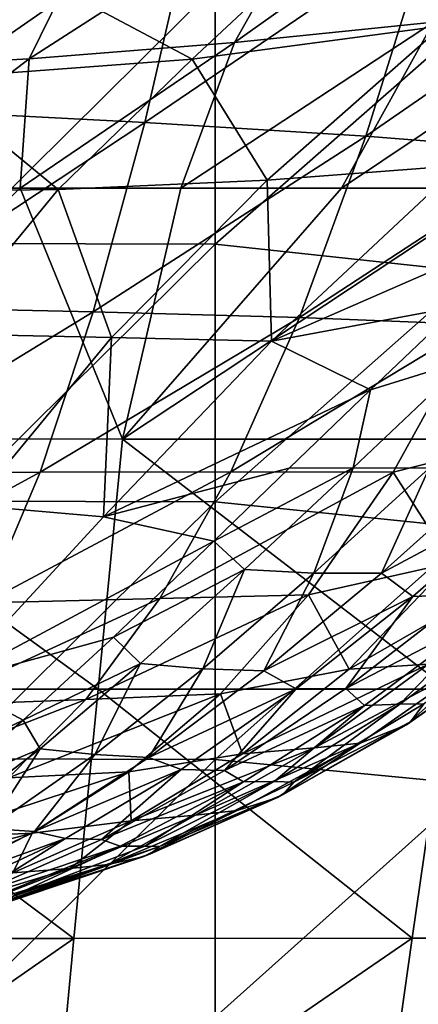
# Model space of a CAD drawing. Units: millimetres. Extents: x -285 to 53, y -121 to 521.
# Drawn here: x -82 to -60, y 93 to 146 of the extents above; entities that cross this region are included whole.
import ezdxf

# ---------------------------------------------------------------- set-up
doc = ezdxf.new("R2010")
doc.units = ezdxf.units.MM
doc.header["$LTSCALE"] = 41.718519
for name, color, linetype in [('18', 7, 'CONTINUOUS'), ('19', 7, 'CONTINUOUS'), ('2', 7, 'CONTINUOUS'), ('20', 7, 'CONTINUOUS'), ('7', 7, 'CONTINUOUS')]:
    doc.layers.add(name, color=color, linetype=linetype)

msp = doc.modelspace()

# ---------------------------------------------------------------- linework, layer by layer
at = {"layer": '18', "color": 7, "linetype": 'Continuous', "true_color": 0xfaf8fd}
for points in [[(-86.264, 153.373, -39.733), (-72.248, 152.234, -45.586), (-88.111, 141.202, -44.152), (-86.264, 153.373, -39.733)], [(-72.248, 152.234, -45.586), (-74.955, 140.512, -49.74), (-88.111, 141.202, -44.152), (-72.248, 152.234, -45.586)], [(-72.248, 152.234, -45.586), (-59.536, 151, -53.857), (-74.955, 140.512, -49.74), (-72.248, 152.234, -45.586)], [(-59.536, 151, -53.857), (-63.025, 139.772, -57.647), (-74.955, 140.512, -49.74), (-59.536, 151, -53.857)], [(-59.536, 151, -53.857), (-48.694, 149.697, -64.262), (-63.025, 139.772, -57.647), (-59.536, 151, -53.857)], [(-48.694, 149.697, -64.262), (-52.87, 138.971, -67.609), (-63.025, 139.772, -57.647), (-48.694, 149.697, -64.262)], [(-88.111, 141.202, -44.152), (-74.955, 140.512, -49.74), (-90.005, 130.571, -49.666), (-88.111, 141.202, -44.152)], [(-74.955, 140.512, -49.74), (-77.736, 130.288, -54.885), (-90.005, 130.571, -49.666), (-74.955, 140.512, -49.74)], [(-74.955, 140.512, -49.74), (-63.025, 139.772, -57.647), (-77.736, 130.288, -54.885), (-74.955, 140.512, -49.74)], [(-63.025, 139.772, -57.647), (-66.607, 129.983, -62.308), (-77.736, 130.288, -54.885), (-63.025, 139.772, -57.647)], [(-63.025, 139.772, -57.647), (-52.87, 138.971, -67.609), (-66.607, 129.983, -62.308), (-63.025, 139.772, -57.647)], [(-52.87, 138.971, -67.609), (-57.149, 129.619, -71.701), (-66.607, 129.983, -62.308), (-52.87, 138.971, -67.609)], [(-90.005, 130.571, -49.666), (-77.736, 130.288, -54.885), (-91.956, 121.605, -56.326), (-90.005, 130.571, -49.666)], [(-77.736, 130.288, -54.885), (-80.607, 121.636, -61.074), (-91.956, 121.605, -56.326), (-77.736, 130.288, -54.885)], [(-77.736, 130.288, -54.885), (-66.607, 129.983, -62.308), (-80.607, 121.636, -61.074), (-77.736, 130.288, -54.885)], [(-58.051, 130.59, -211.589), (-62.78, 126.087, -207.824), (-57.557, 127.697, -203.857), (-58.051, 130.59, -211.589)], [(-66.607, 129.983, -62.308), (-70.307, 121.666, -67.894), (-80.607, 121.636, -61.074), (-66.607, 129.983, -62.308)], [(-66.607, 129.983, -62.308), (-57.149, 129.619, -71.701), (-70.307, 121.666, -67.894), (-66.607, 129.983, -62.308)], [(-57.149, 129.619, -71.701), (-61.56, 121.639, -76.589), (-70.307, 121.666, -67.894), (-57.149, 129.619, -71.701)], [(-57.149, 129.619, -71.701), (-53.109, 123.789, -85.367), (-61.56, 121.639, -76.589), (-57.149, 129.619, -71.701)], [(-57.557, 127.697, -203.857), (-62.78, 126.087, -207.824), (-63.721, 121.865, -199.095), (-57.557, 127.697, -203.857)], [(-57.557, 127.697, -203.857), (-63.721, 121.865, -199.095), (-59.612, 121.847, -192.613), (-57.557, 127.697, -203.857)], [(-62.78, 126.087, -207.824), (-67.165, 121.854, -203.777), (-63.721, 121.865, -199.095), (-62.78, 126.087, -207.824)], [(-53.109, 123.789, -85.367), (-58.424, 116.75, -90.128), (-61.56, 121.639, -76.589), (-53.109, 123.789, -85.367)], [(-67.165, 121.854, -203.777), (-71.222, 117.921, -199.55), (-63.721, 121.865, -199.095), (-67.165, 121.854, -203.777)], [(-63.721, 121.865, -199.095), (-71.222, 117.921, -199.55), (-69.578, 116.386, -193.763), (-63.721, 121.865, -199.095)], [(-63.721, 121.865, -199.095), (-69.578, 116.386, -193.763), (-65.837, 116.187, -187.997), (-63.721, 121.865, -199.095)], [(-59.612, 121.847, -192.613), (-63.721, 121.865, -199.095), (-65.837, 116.187, -187.997), (-59.612, 121.847, -192.613)], [(-59.612, 121.847, -192.613), (-65.837, 116.187, -187.997), (-62.188, 116.189, -181.809), (-59.612, 121.847, -192.613)], [(-55.636, 122.06, -185.674), (-59.612, 121.847, -192.613), (-62.188, 116.189, -181.809), (-55.636, 122.06, -185.674)], [(-55.636, 122.06, -185.674), (-62.188, 116.189, -181.809), (-54.072, 120.515, -177.209), (-55.636, 122.06, -185.674)], [(-80.607, 121.636, -61.074), (-83.582, 114.582, -68.198), (-93.975, 114.359, -63.991), (-80.607, 121.636, -61.074)], [(-91.956, 121.605, -56.326), (-80.607, 121.636, -61.074), (-93.975, 114.359, -63.991), (-91.956, 121.605, -56.326)], [(-70.307, 121.666, -67.894), (-74.14, 114.823, -74.323), (-83.582, 114.582, -68.198), (-70.307, 121.666, -67.894)], [(-80.607, 121.636, -61.074), (-70.307, 121.666, -67.894), (-83.582, 114.582, -68.198), (-80.607, 121.636, -61.074)], [(-70.307, 121.666, -67.894), (-61.56, 121.639, -76.589), (-74.14, 114.823, -74.323), (-70.307, 121.666, -67.894)], [(-61.56, 121.639, -76.589), (-66.125, 115.017, -82.213), (-74.14, 114.823, -74.323), (-61.56, 121.639, -76.589)], [(-61.56, 121.639, -76.589), (-58.424, 116.75, -90.128), (-66.125, 115.017, -82.213), (-61.56, 121.639, -76.589)], [(-54.072, 120.515, -177.209), (-62.188, 116.189, -181.809), (-60.497, 114.928, -174.176), (-54.072, 120.515, -177.209)], [(-54.072, 120.515, -177.209), (-60.497, 114.928, -174.176), (-57.543, 115.044, -167.018), (-54.072, 120.515, -177.209)], [(-71.222, 117.921, -199.55), (-76.648, 112.725, -193.224), (-69.578, 116.386, -193.763), (-71.222, 117.921, -199.55)], [(-58.424, 116.75, -90.128), (-63.934, 111.012, -95.496), (-66.125, 115.017, -82.213), (-58.424, 116.75, -90.128)], [(-53.724, 116.864, -100.426), (-59.651, 111.282, -104.723), (-63.934, 111.012, -95.496), (-53.724, 116.864, -100.426)], [(-58.424, 116.75, -90.128), (-53.724, 116.864, -100.426), (-63.934, 111.012, -95.496), (-58.424, 116.75, -90.128)], [(-69.578, 116.386, -193.763), (-76.648, 112.725, -193.224), (-75.181, 111.312, -187.994), (-69.578, 116.386, -193.763)], [(-69.578, 116.386, -193.763), (-75.181, 111.312, -187.994), (-71.825, 111.024, -182.972), (-69.578, 116.386, -193.763)], [(-65.837, 116.187, -187.997), (-69.578, 116.386, -193.763), (-71.825, 111.024, -182.972), (-65.837, 116.187, -187.997)], [(-65.837, 116.187, -187.997), (-71.825, 111.024, -182.972), (-68.531, 110.91, -177.565), (-65.837, 116.187, -187.997)], [(-62.188, 116.189, -181.809), (-65.837, 116.187, -187.997), (-68.531, 110.91, -177.565), (-62.188, 116.189, -181.809)], [(-62.188, 116.189, -181.809), (-68.531, 110.91, -177.565), (-60.497, 114.928, -174.176), (-62.188, 116.189, -181.809)], [(-74.14, 114.823, -74.323), (-78.132, 109.374, -81.448), (-86.68, 109.041, -76.068), (-74.14, 114.823, -74.323)], [(-83.582, 114.582, -68.198), (-74.14, 114.823, -74.323), (-86.68, 109.041, -76.068), (-83.582, 114.582, -68.198)], [(-66.125, 115.017, -82.213), (-70.869, 109.674, -88.457), (-78.132, 109.374, -81.448), (-66.125, 115.017, -82.213)], [(-74.14, 114.823, -74.323), (-66.125, 115.017, -82.213), (-78.132, 109.374, -81.448), (-74.14, 114.823, -74.323)], [(-66.125, 115.017, -82.213), (-63.934, 111.012, -95.496), (-70.869, 109.674, -88.457), (-66.125, 115.017, -82.213)], [(-60.497, 114.928, -174.176), (-68.531, 110.91, -177.565), (-66.784, 109.952, -170.868), (-60.497, 114.928, -174.176)], [(-60.497, 114.928, -174.176), (-66.784, 109.952, -170.868), (-64.115, 109.954, -164.533), (-60.497, 114.928, -174.176)], [(-57.543, 115.044, -167.018), (-60.497, 114.928, -174.176), (-64.115, 109.954, -164.533), (-57.543, 115.044, -167.018)], [(-57.543, 115.044, -167.018), (-64.115, 109.954, -164.533), (-56.623, 113.844, -158.922), (-57.543, 115.044, -167.018)], [(-56.623, 113.844, -158.922), (-64.115, 109.954, -164.533), (-63.103, 109.048, -157.367), (-56.623, 113.844, -158.922)], [(-56.623, 113.844, -158.922), (-63.103, 109.048, -157.367), (-61.193, 109.119, -150.18), (-56.623, 113.844, -158.922)], [(-54.504, 114.026, -150.827), (-56.623, 113.844, -158.922), (-61.193, 109.119, -150.18), (-54.504, 114.026, -150.827)], [(-54.504, 114.026, -150.827), (-61.193, 109.119, -150.18), (-59.901, 109.126, -142.43), (-54.504, 114.026, -150.827)], [(-76.648, 112.725, -193.224), (-81.516, 108.248, -186.981), (-75.181, 111.312, -187.994), (-76.648, 112.725, -193.224)], [(-53.932, 112.859, -133.074), (-60.618, 108.166, -134.411), (-60.834, 108.009, -125.903), (-53.932, 112.859, -133.074)], [(-54.111, 112.794, -123.459), (-53.932, 112.859, -133.074), (-60.834, 108.009, -125.903), (-54.111, 112.794, -123.459)], [(-54.111, 112.794, -123.459), (-60.834, 108.009, -125.903), (-56.951, 111.481, -114.353), (-54.111, 112.794, -123.459)], [(-53.932, 112.859, -133.074), (-59.901, 109.126, -142.43), (-60.618, 108.166, -134.411), (-53.932, 112.859, -133.074)], [(-75.181, 111.312, -187.994), (-81.516, 108.248, -186.981), (-80.598, 106.71, -181.906), (-75.181, 111.312, -187.994)], [(-75.181, 111.312, -187.994), (-80.598, 106.71, -181.906), (-77.643, 106.403, -177.645), (-75.181, 111.312, -187.994)], [(-71.825, 111.024, -182.972), (-75.181, 111.312, -187.994), (-77.643, 106.403, -177.645), (-71.825, 111.024, -182.972)], [(-59.651, 111.282, -104.723), (-65.802, 106.755, -109.394), (-69.676, 106.433, -101.325), (-59.651, 111.282, -104.723)], [(-63.934, 111.012, -95.496), (-59.651, 111.282, -104.723), (-69.676, 106.433, -101.325), (-63.934, 111.012, -95.496)], [(-56.951, 111.481, -114.353), (-63.33, 107.018, -117.857), (-65.802, 106.755, -109.394), (-56.951, 111.481, -114.353)], [(-59.651, 111.282, -104.723), (-56.951, 111.481, -114.353), (-65.802, 106.755, -109.394), (-59.651, 111.282, -104.723)], [(-56.951, 111.481, -114.353), (-60.834, 108.009, -125.903), (-63.33, 107.018, -117.857), (-56.951, 111.481, -114.353)], [(-71.825, 111.024, -182.972), (-77.643, 106.403, -177.645), (-74.735, 106.243, -173.04), (-71.825, 111.024, -182.972)], [(-68.531, 110.91, -177.565), (-71.825, 111.024, -182.972), (-74.735, 106.243, -173.04), (-68.531, 110.91, -177.565)], [(-68.531, 110.91, -177.565), (-74.735, 106.243, -173.04), (-66.784, 109.952, -170.868), (-68.531, 110.91, -177.565)], [(-63.934, 111.012, -95.496), (-69.676, 106.433, -101.325), (-70.869, 109.674, -88.457), (-63.934, 111.012, -95.496)], [(-70.869, 109.674, -88.457), (-75.823, 105.454, -95.157), (-82.306, 105.138, -89.066), (-70.869, 109.674, -88.457)], [(-78.132, 109.374, -81.448), (-70.869, 109.674, -88.457), (-82.306, 105.138, -89.066), (-78.132, 109.374, -81.448)], [(-70.869, 109.674, -88.457), (-69.676, 106.433, -101.325), (-75.823, 105.454, -95.157), (-70.869, 109.674, -88.457)], [(-66.784, 109.952, -170.868), (-74.735, 106.243, -173.04), (-72.998, 105.587, -167.352), (-66.784, 109.952, -170.868)], [(-66.784, 109.952, -170.868), (-72.998, 105.587, -167.352), (-70.663, 105.538, -161.878), (-66.784, 109.952, -170.868)], [(-64.115, 109.954, -164.533), (-66.784, 109.952, -170.868), (-70.663, 105.538, -161.878), (-64.115, 109.954, -164.533)], [(-64.115, 109.954, -164.533), (-70.663, 105.538, -161.878), (-63.103, 109.048, -157.367), (-64.115, 109.954, -164.533)], [(-78.132, 109.374, -81.448), (-82.306, 105.138, -89.066), (-89.921, 104.803, -84.441), (-78.132, 109.374, -81.448)], [(-86.68, 109.041, -76.068), (-78.132, 109.374, -81.448), (-89.921, 104.803, -84.441), (-86.68, 109.041, -76.068)], [(-63.103, 109.048, -157.367), (-70.663, 105.538, -161.878), (-69.627, 104.916, -155.71), (-63.103, 109.048, -157.367)], [(-63.103, 109.048, -157.367), (-69.627, 104.916, -155.71), (-67.977, 104.938, -149.485), (-63.103, 109.048, -157.367)], [(-61.193, 109.119, -150.18), (-63.103, 109.048, -157.367), (-67.977, 104.938, -149.485), (-61.193, 109.119, -150.18)], [(-61.193, 109.119, -150.18), (-67.977, 104.938, -149.485), (-66.908, 104.904, -142.777), (-61.193, 109.119, -150.18)], [(-59.901, 109.126, -142.43), (-61.193, 109.119, -150.18), (-66.908, 104.904, -142.777), (-59.901, 109.126, -142.43)], [(-59.901, 109.126, -142.43), (-66.908, 104.904, -142.777), (-60.618, 108.166, -134.411), (-59.901, 109.126, -142.43)], [(-81.516, 108.248, -186.981), (-85.991, 104.438, -180.889), (-80.598, 106.71, -181.906), (-81.516, 108.248, -186.981)], [(-60.618, 108.166, -134.411), (-67.494, 104.243, -135.841), (-67.788, 104.069, -128.518), (-60.618, 108.166, -134.411)], [(-60.834, 108.009, -125.903), (-60.618, 108.166, -134.411), (-67.788, 104.069, -128.518), (-60.834, 108.009, -125.903)], [(-60.834, 108.009, -125.903), (-67.788, 104.069, -128.518), (-63.33, 107.018, -117.857), (-60.834, 108.009, -125.903)], [(-60.618, 108.166, -134.411), (-66.908, 104.904, -142.777), (-67.494, 104.243, -135.841), (-60.618, 108.166, -134.411)], [(-63.33, 107.018, -117.857), (-69.964, 103.376, -121.582), (-72.228, 103.121, -114.356), (-63.33, 107.018, -117.857)], [(-65.802, 106.755, -109.394), (-63.33, 107.018, -117.857), (-72.228, 103.121, -114.356), (-65.802, 106.755, -109.394)], [(-63.33, 107.018, -117.857), (-67.788, 104.069, -128.518), (-69.964, 103.376, -121.582), (-63.33, 107.018, -117.857)], [(-80.598, 106.71, -181.906), (-85.991, 104.438, -180.889), (-85.925, 102.676, -175.594), (-80.598, 106.71, -181.906)], [(-80.598, 106.71, -181.906), (-85.925, 102.676, -175.594), (-83.392, 102.402, -172.102), (-80.598, 106.71, -181.906)], [(-77.643, 106.403, -177.645), (-80.598, 106.71, -181.906), (-83.392, 102.402, -172.102), (-77.643, 106.403, -177.645)], [(-77.643, 106.403, -177.645), (-83.392, 102.402, -172.102), (-80.903, 102.247, -168.309), (-77.643, 106.403, -177.645)], [(-74.735, 106.243, -173.04), (-77.643, 106.403, -177.645), (-80.903, 102.247, -168.309), (-74.735, 106.243, -173.04)], [(-69.676, 106.433, -101.325), (-75.697, 102.824, -107.507), (-75.823, 105.454, -95.157), (-69.676, 106.433, -101.325)], [(-65.802, 106.755, -109.394), (-72.228, 103.121, -114.356), (-75.697, 102.824, -107.507), (-65.802, 106.755, -109.394)], [(-69.676, 106.433, -101.325), (-65.802, 106.755, -109.394), (-75.697, 102.824, -107.507), (-69.676, 106.433, -101.325)], [(-74.735, 106.243, -173.04), (-80.903, 102.247, -168.309), (-72.998, 105.587, -167.352), (-74.735, 106.243, -173.04)], [(-75.823, 105.454, -95.157), (-81.028, 102.155, -102.211), (-86.698, 101.884, -97.057), (-75.823, 105.454, -95.157)], [(-82.306, 105.138, -89.066), (-75.823, 105.454, -95.157), (-86.698, 101.884, -97.057), (-82.306, 105.138, -89.066)], [(-75.823, 105.454, -95.157), (-75.697, 102.824, -107.507), (-81.028, 102.155, -102.211), (-75.823, 105.454, -95.157)], [(-72.998, 105.587, -167.352), (-80.903, 102.247, -168.309), (-79.236, 101.873, -163.681), (-72.998, 105.587, -167.352)], [(-72.998, 105.587, -167.352), (-79.236, 101.873, -163.681), (-77.286, 101.813, -159.094), (-72.998, 105.587, -167.352)], [(-70.663, 105.538, -161.878), (-72.998, 105.587, -167.352), (-77.286, 101.813, -159.094), (-70.663, 105.538, -161.878)], [(-70.663, 105.538, -161.878), (-77.286, 101.813, -159.094), (-69.627, 104.916, -155.71), (-70.663, 105.538, -161.878)], [(-69.627, 104.916, -155.71), (-77.286, 101.813, -159.094), (-76.288, 101.451, -153.973), (-69.627, 104.916, -155.71)], [(-69.627, 104.916, -155.71), (-76.288, 101.451, -153.973), (-74.952, 101.459, -148.754), (-69.627, 104.916, -155.71)], [(-67.977, 104.938, -149.485), (-69.627, 104.916, -155.71), (-74.952, 101.459, -148.754), (-67.977, 104.938, -149.485)], [(-67.977, 104.938, -149.485), (-74.952, 101.459, -148.754), (-74.157, 101.425, -143.143), (-67.977, 104.938, -149.485)], [(-66.908, 104.904, -142.777), (-67.977, 104.938, -149.485), (-74.157, 101.425, -143.143), (-66.908, 104.904, -142.777)], [(-66.908, 104.904, -142.777), (-74.157, 101.425, -143.143), (-67.494, 104.243, -135.841), (-66.908, 104.904, -142.777)], [(-67.494, 104.243, -135.841), (-74.157, 101.425, -143.143), (-74.651, 101.029, -137.346), (-67.494, 104.243, -135.841)], [(-67.494, 104.243, -135.841), (-74.651, 101.029, -137.346), (-67.788, 104.069, -128.518), (-67.494, 104.243, -135.841)], [(-67.788, 104.069, -128.518), (-74.651, 101.029, -137.346), (-75.065, 100.883, -131.274), (-67.788, 104.069, -128.518)], [(-67.788, 104.069, -128.518), (-75.065, 100.883, -131.274), (-69.964, 103.376, -121.582), (-67.788, 104.069, -128.518)], [(-72.228, 103.121, -114.356), (-76.935, 100.454, -125.493), (-79.007, 100.25, -119.563), (-72.228, 103.121, -114.356)], [(-72.228, 103.121, -114.356), (-79.007, 100.25, -119.563), (-75.697, 102.824, -107.507), (-72.228, 103.121, -114.356)], [(-69.964, 103.376, -121.582), (-75.065, 100.883, -131.274), (-76.935, 100.454, -125.493), (-69.964, 103.376, -121.582)], [(-69.964, 103.376, -121.582), (-76.935, 100.454, -125.493), (-72.228, 103.121, -114.356), (-69.964, 103.376, -121.582)], [(-75.697, 102.824, -107.507), (-79.007, 100.25, -119.563), (-82.069, 100.018, -113.988), (-75.697, 102.824, -107.507)], [(-75.697, 102.824, -107.507), (-82.069, 100.018, -113.988), (-81.028, 102.155, -102.211), (-75.697, 102.824, -107.507)], [(-81.028, 102.155, -102.211), (-86.543, 99.61, -109.568), (-91.359, 99.413, -105.367), (-81.028, 102.155, -102.211)], [(-86.698, 101.884, -97.057), (-81.028, 102.155, -102.211), (-91.359, 99.413, -105.367), (-86.698, 101.884, -97.057)], [(-80.903, 102.247, -168.309), (-83.392, 102.402, -172.102), (-87.164, 99.012, -163.425), (-80.903, 102.247, -168.309)], [(-80.903, 102.247, -168.309), (-87.164, 99.012, -163.425), (-79.236, 101.873, -163.681), (-80.903, 102.247, -168.309)], [(-81.028, 102.155, -102.211), (-82.069, 100.018, -113.988), (-86.543, 99.61, -109.568), (-81.028, 102.155, -102.211)], [(-79.236, 101.873, -163.681), (-87.164, 99.012, -163.425), (-85.614, 98.872, -159.888), (-79.236, 101.873, -163.681)], [(-79.236, 101.873, -163.681), (-85.614, 98.872, -159.888), (-84.108, 98.826, -156.208), (-79.236, 101.873, -163.681)], [(-77.286, 101.813, -159.094), (-79.236, 101.873, -163.681), (-84.108, 98.826, -156.208), (-77.286, 101.813, -159.094)], [(-77.286, 101.813, -159.094), (-84.108, 98.826, -156.208), (-76.288, 101.451, -153.973), (-77.286, 101.813, -159.094)], [(-76.288, 101.451, -153.973), (-84.108, 98.826, -156.208), (-83.198, 98.676, -152.168), (-76.288, 101.451, -153.973)], [(-76.288, 101.451, -153.973), (-83.198, 98.676, -152.168), (-82.235, 98.688, -147.991), (-76.288, 101.451, -153.973)], [(-74.952, 101.459, -148.754), (-76.288, 101.451, -153.973), (-82.235, 98.688, -147.991), (-74.952, 101.459, -148.754)], [(-74.952, 101.459, -148.754), (-82.235, 98.688, -147.991), (-74.157, 101.425, -143.143), (-74.952, 101.459, -148.754)], [(-74.157, 101.425, -143.143), (-82.235, 98.688, -147.991), (-81.768, 98.67, -143.527), (-74.157, 101.425, -143.143)], [(-74.651, 101.029, -137.346), (-81.768, 98.67, -143.527), (-82.194, 98.487, -138.919), (-74.651, 101.029, -137.346)], [(-74.651, 101.029, -137.346), (-82.194, 98.487, -138.919), (-75.065, 100.883, -131.274), (-74.651, 101.029, -137.346)], [(-74.157, 101.425, -143.143), (-81.768, 98.67, -143.527), (-74.651, 101.029, -137.346), (-74.157, 101.425, -143.143)], [(-75.065, 100.883, -131.274), (-82.194, 98.487, -138.919), (-82.772, 98.388, -134.156), (-75.065, 100.883, -131.274)], [(-75.065, 100.883, -131.274), (-82.772, 98.388, -134.156), (-76.935, 100.454, -125.493), (-75.065, 100.883, -131.274)], [(-79.007, 100.25, -119.563), (-84.334, 98.172, -129.576), (-86.228, 98.037, -125.002), (-79.007, 100.25, -119.563)], [(-79.007, 100.25, -119.563), (-86.228, 98.037, -125.002), (-82.069, 100.018, -113.988), (-79.007, 100.25, -119.563)], [(-76.935, 100.454, -125.493), (-82.772, 98.388, -134.156), (-84.334, 98.172, -129.576), (-76.935, 100.454, -125.493)], [(-76.935, 100.454, -125.493), (-84.334, 98.172, -129.576), (-79.007, 100.25, -119.563), (-76.935, 100.454, -125.493)]]:
    msp.add_3dface(points, dxfattribs=at)
at = {"layer": '19', "color": 7, "linetype": 'Continuous', "true_color": 0xfaf8fd}
for points in [[(-48.789, 154.705, -254.084), (-64.651, 151.187, -263.197), (-58.888, 145.735, -246.873), (-48.789, 154.705, -254.084)], [(-64.651, 151.187, -263.197), (-81.72, 148.906, -269.744), (-72.402, 143.93, -255.437), (-64.651, 151.187, -263.197)], [(-64.651, 151.187, -263.197), (-72.402, 143.93, -255.437), (-58.888, 145.735, -246.873), (-64.651, 151.187, -263.197)], [(-81.72, 148.906, -269.744), (-86.882, 142.856, -261.802), (-72.402, 143.93, -255.437), (-81.72, 148.906, -269.744)], [(-58.888, 145.735, -246.873), (-72.402, 143.93, -255.437), (-68.345, 137.404, -238.921), (-58.888, 145.735, -246.873)], [(-58.888, 145.735, -246.873), (-68.345, 137.404, -238.921), (-57.978, 138.191, -229.046), (-58.888, 145.735, -246.873)], [(-72.402, 143.93, -255.437), (-86.882, 142.856, -261.802), (-79.634, 136.895, -246.925), (-72.402, 143.93, -255.437)], [(-72.402, 143.93, -255.437), (-79.634, 136.895, -246.925), (-68.345, 137.404, -238.921), (-72.402, 143.93, -255.437)], [(-86.882, 142.856, -261.802), (-91.696, 136.745, -253.099), (-79.634, 136.895, -246.925), (-86.882, 142.856, -261.802)], [(-57.978, 138.191, -229.046), (-68.345, 137.404, -238.921), (-68.126, 128.702, -220.251), (-57.978, 138.191, -229.046)], [(-52.958, 135.326, -214.973), (-57.978, 138.191, -229.046), (-68.126, 128.702, -220.251), (-52.958, 135.326, -214.973)], [(-68.345, 137.404, -238.921), (-79.634, 136.895, -246.925), (-76.757, 128.908, -228.901), (-68.345, 137.404, -238.921)], [(-68.345, 137.404, -238.921), (-76.757, 128.908, -228.901), (-68.126, 128.702, -220.251), (-68.345, 137.404, -238.921)], [(-79.634, 136.895, -246.925), (-91.696, 136.745, -253.099), (-86.053, 129.107, -235.982), (-79.634, 136.895, -246.925)], [(-79.634, 136.895, -246.925), (-86.053, 129.107, -235.982), (-76.757, 128.908, -228.901), (-79.634, 136.895, -246.925)], [(-58.051, 130.59, -211.589), (-52.958, 135.326, -214.973), (-68.126, 128.702, -220.251), (-58.051, 130.59, -211.589)], [(-62.78, 126.087, -207.824), (-58.051, 130.59, -211.589), (-68.126, 128.702, -220.251), (-62.78, 126.087, -207.824)], [(-76.757, 128.908, -228.901), (-86.053, 129.107, -235.982), (-84.241, 119.848, -215.918), (-76.757, 128.908, -228.901)], [(-76.757, 128.908, -228.901), (-84.241, 119.848, -215.918), (-77.181, 119.233, -208.821), (-76.757, 128.908, -228.901)], [(-68.126, 128.702, -220.251), (-76.757, 128.908, -228.901), (-77.181, 119.233, -208.821), (-68.126, 128.702, -220.251)], [(-62.78, 126.087, -207.824), (-68.126, 128.702, -220.251), (-77.181, 119.233, -208.821), (-62.78, 126.087, -207.824)], [(-67.165, 121.854, -203.777), (-62.78, 126.087, -207.824), (-77.181, 119.233, -208.821), (-67.165, 121.854, -203.777)], [(-71.222, 117.921, -199.55), (-67.165, 121.854, -203.777), (-77.181, 119.233, -208.821), (-71.222, 117.921, -199.55)], [(-77.181, 119.233, -208.821), (-84.241, 119.848, -215.918), (-85.395, 110.325, -195.523), (-77.181, 119.233, -208.821)], [(-71.222, 117.921, -199.55), (-77.181, 119.233, -208.821), (-85.395, 110.325, -195.523), (-71.222, 117.921, -199.55)], [(-76.648, 112.725, -193.224), (-71.222, 117.921, -199.55), (-85.395, 110.325, -195.523), (-76.648, 112.725, -193.224)], [(-81.516, 108.248, -186.981), (-76.648, 112.725, -193.224), (-85.395, 110.325, -195.523), (-81.516, 108.248, -186.981)], [(-81.516, 108.248, -186.981), (-85.395, 110.325, -195.523), (-93.135, 102.644, -181.178), (-81.516, 108.248, -186.981)], [(-85.991, 104.438, -180.889), (-81.516, 108.248, -186.981), (-93.135, 102.644, -181.178), (-85.991, 104.438, -180.889)]]:
    msp.add_3dface(points, dxfattribs=at)
at = {"layer": '2', "color": 7, "linetype": 'Continuous', "true_color": 0xfaf8fd}
for points in [[(-85.167, 147.897), (-85.167, 133.984), (-71.153, 147.866), (-85.167, 147.897)], [(-71.153, 147.866), (-85.167, 133.984), (-71.153, 133.955), (-71.153, 147.866)], [(-71.153, 147.866), (-71.153, 133.955), (-57.139, 146.261), (-71.153, 147.866)], [(-57.139, 146.261), (-71.153, 133.955), (-57.139, 132.434), (-57.139, 146.261)], [(-85.167, 133.984), (-85.167, 120.071), (-71.153, 133.955), (-85.167, 133.984)], [(-71.153, 133.955), (-85.167, 120.071), (-71.153, 120.043), (-71.153, 133.955)], [(-71.153, 133.955), (-71.153, 120.043), (-57.139, 132.434), (-71.153, 133.955)], [(-57.139, 132.434), (-71.153, 120.043), (-57.139, 118.607), (-57.139, 132.434)], [(-85.167, 120.071), (-85.167, 106.158), (-71.153, 120.043), (-85.167, 120.071)], [(-71.153, 120.043), (-85.167, 106.158), (-71.153, 106.132), (-71.153, 120.043)], [(-71.153, 120.043), (-71.153, 106.132), (-57.139, 118.607), (-71.153, 120.043)], [(-57.139, 118.607), (-71.153, 106.132), (-57.139, 104.78), (-57.139, 118.607)], [(-85.167, 106.158), (-85.167, 92.245), (-71.153, 106.132), (-85.167, 106.158)], [(-71.153, 106.132), (-85.167, 92.245), (-71.153, 92.221), (-71.153, 106.132)], [(-71.153, 106.132), (-71.153, 92.221), (-57.139, 104.78), (-71.153, 106.132)], [(-57.139, 104.78), (-71.153, 92.221), (-57.139, 90.953), (-57.139, 104.78)]]:
    msp.add_3dface(points, dxfattribs=at)
at = {"layer": '20', "color": 7, "linetype": 'Continuous', "true_color": 0xfaf8fd}
for points in [[(-90.342, 136.974, -311.611), (-81.687, 136.974, -309.578), (-96.11, 123.43, -306.1), (-90.342, 136.974, -311.611)], [(-81.687, 136.974, -309.578), (-76.151, 123.425, -301.377), (-96.11, 123.43, -306.1), (-81.687, 136.974, -309.578)], [(-81.687, 136.974, -309.578), (-73.003, 136.974, -306.927), (-76.151, 123.425, -301.377), (-81.687, 136.974, -309.578)], [(-73.003, 136.974, -306.927), (-64.344, 136.974, -303.659), (-76.151, 123.425, -301.377), (-73.003, 136.974, -306.927)], [(-64.344, 136.974, -303.659), (-55.704, 136.974, -299.749), (-76.151, 123.425, -301.377), (-64.344, 136.974, -303.659)], [(-55.704, 136.974, -299.749), (-56.62, 123.423, -293.515), (-76.151, 123.425, -301.377), (-55.704, 136.974, -299.749)], [(-77.476, 109.922, -295.111), (-96.764, 109.924, -299.566), (-96.11, 123.43, -306.1), (-77.476, 109.922, -295.111)], [(-76.151, 123.425, -301.377), (-77.476, 109.922, -295.111), (-96.11, 123.43, -306.1), (-76.151, 123.425, -301.377)], [(-58.583, 109.921, -287.692), (-77.476, 109.922, -295.111), (-76.151, 123.425, -301.377), (-58.583, 109.921, -287.692)], [(-56.62, 123.423, -293.515), (-58.583, 109.921, -287.692), (-76.151, 123.425, -301.377), (-56.62, 123.423, -293.515)], [(-78.78, 96.475, -288.738), (-97.406, 96.472, -292.931), (-96.764, 109.924, -299.566), (-78.78, 96.475, -288.738)], [(-77.476, 109.922, -295.111), (-78.78, 96.475, -288.738), (-96.764, 109.924, -299.566), (-77.476, 109.922, -295.111)], [(-60.523, 96.479, -281.752), (-78.78, 96.475, -288.738), (-77.476, 109.922, -295.111), (-60.523, 96.479, -281.752)], [(-58.583, 109.921, -287.692), (-60.523, 96.479, -281.752), (-77.476, 109.922, -295.111), (-58.583, 109.921, -287.692)], [(-43.15, 96.485, -272.209), (-60.523, 96.479, -281.752), (-58.583, 109.921, -287.692), (-43.15, 96.485, -272.209)], [(-80.045, 83.083, -282.25), (-98.025, 83.073, -286.191), (-78.78, 96.475, -288.738), (-80.045, 83.083, -282.25)], [(-78.78, 96.475, -288.738), (-98.025, 83.073, -286.191), (-97.406, 96.472, -292.931), (-78.78, 96.475, -288.738)], [(-62.413, 83.094, -275.681), (-80.045, 83.083, -282.25), (-60.523, 96.479, -281.752), (-62.413, 83.094, -275.681)], [(-60.523, 96.479, -281.752), (-80.045, 83.083, -282.25), (-78.78, 96.475, -288.738), (-60.523, 96.479, -281.752)], [(-45.6, 83.106, -266.694), (-62.413, 83.094, -275.681), (-43.15, 96.485, -272.209), (-45.6, 83.106, -266.694)], [(-43.15, 96.485, -272.209), (-62.413, 83.094, -275.681), (-60.523, 96.479, -281.752), (-43.15, 96.485, -272.209)]]:
    msp.add_3dface(points, dxfattribs=at)
at = {"layer": '7', "color": 7, "linetype": 'Continuous', "true_color": 0xfaf8fd}
for points in [[(-59.378, 145.931, -305.891), (-70.108, 144.826, -309.734), (-52.792, 157.14, -308.261), (-59.378, 145.931, -305.891)], [(-52.792, 157.14, -308.261), (-70.108, 144.826, -309.734), (-64.607, 154.629, -312.441), (-52.792, 157.14, -308.261)], [(-70.108, 144.826, -309.734), (-81.19, 143.951, -312.816), (-64.607, 154.629, -312.441), (-70.108, 144.826, -309.734)], [(-64.607, 154.629, -312.441), (-81.19, 143.951, -312.816), (-76.923, 152.63, -315.809), (-64.607, 154.629, -312.441)], [(-81.19, 143.951, -312.816), (-92.562, 143.333, -315.081), (-76.923, 152.63, -315.809), (-81.19, 143.951, -312.816)], [(-76.923, 152.63, -315.809), (-92.562, 143.333, -315.081), (-89.649, 151.206, -318.293), (-76.923, 152.63, -315.809)], [(-55.704, 136.974, -299.749), (-64.344, 136.974, -303.659), (-49.058, 147.232, -301.349), (-55.704, 136.974, -299.749)], [(-49.058, 147.232, -301.349), (-64.344, 136.974, -303.659), (-59.378, 145.931, -305.891), (-49.058, 147.232, -301.349)], [(-64.344, 136.974, -303.659), (-73.003, 136.974, -306.927), (-59.378, 145.931, -305.891), (-64.344, 136.974, -303.659)], [(-59.378, 145.931, -305.891), (-73.003, 136.974, -306.927), (-70.108, 144.826, -309.734), (-59.378, 145.931, -305.891)], [(-73.003, 136.974, -306.927), (-81.687, 136.974, -309.578), (-70.108, 144.826, -309.734), (-73.003, 136.974, -306.927)], [(-70.108, 144.826, -309.734), (-81.687, 136.974, -309.578), (-81.19, 143.951, -312.816), (-70.108, 144.826, -309.734)], [(-81.19, 143.951, -312.816), (-90.342, 136.974, -311.611), (-92.562, 143.333, -315.081), (-81.19, 143.951, -312.816)], [(-81.687, 136.974, -309.578), (-90.342, 136.974, -311.611), (-81.19, 143.951, -312.816), (-81.687, 136.974, -309.578)]]:
    msp.add_3dface(points, dxfattribs=at)

doc.saveas('drawing.dxf')
